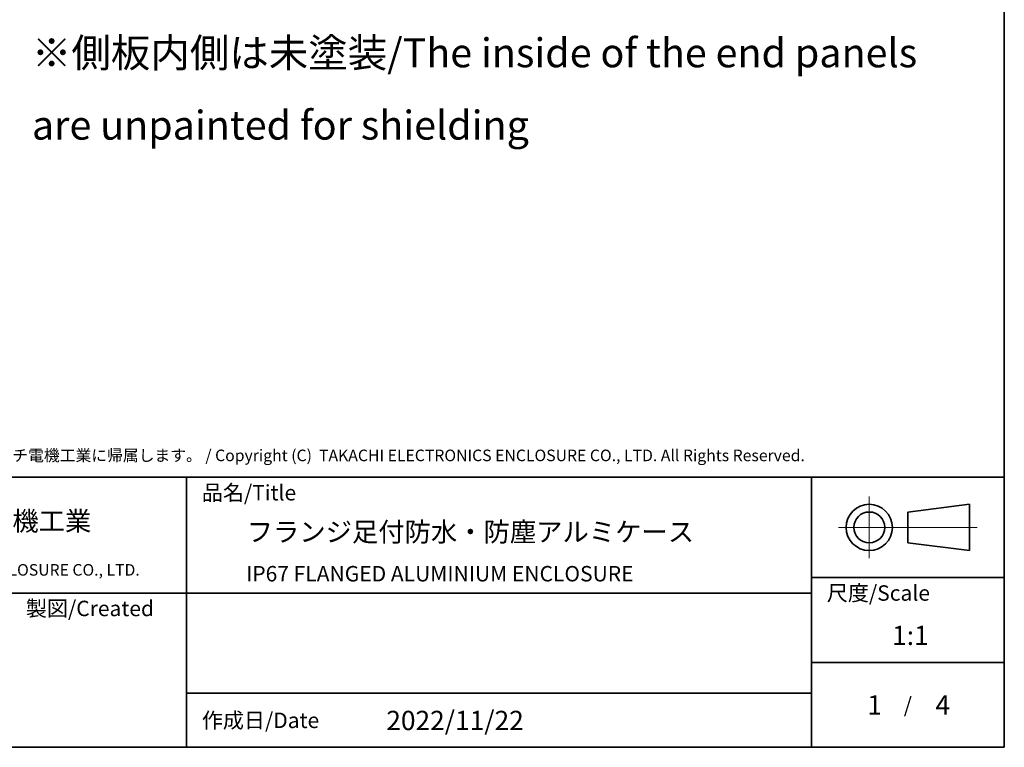
# Model space of a CAD drawing. Units: millimetres. Extents: x 14 to 1804, y 8 to 430.
# Drawn here: x 278 to 406, y 8 to 102 of the extents above; entities that cross this region are included whole.
import ezdxf
from ezdxf.enums import TextEntityAlignment as Align

# ---------------------------------------------------------------- set-up
doc = ezdxf.new("R2010")
doc.units = ezdxf.units.MM
for name, color, linetype, lineweight in [('Border (ISO)', 7, 'Continuous', 35), ('Symbol (ISO)', 7, 'Continuous', 18), ('Title (ISO)', 7, 'Continuous', 35)]:
    doc.layers.add(name, color=color, linetype=linetype, lineweight=lineweight)
doc.styles.add('Note Text (TK)', font='txt')
doc.styles.add('takachi1', font='txt', dxfattribs={"height": 2.5})
doc.styles.add('文字スタイル67', font='arial.ttf')

# ---------------------------------------------------------------- blocks, each defined once
blk = doc.blocks.new('図面枠 tk図枠')
at = {"layer": 'Border (ISO)'}
for p in [(405.5, 289), (14.5, 8)]:
    blk.add_line(p, (405.5, 8), dxfattribs=at)
blk = doc.blocks.new('表題欄 tk表題欄')
at = {"layer": 'Title (ISO)'}
for p, q in [((74.71, 244.05), (255.71, 244.05)), ((149.71, 244.05), (149.71, 209.05)), ((230.71, 244.05), (230.71, 209.05)), ((255.71, 244.05), (255.71, 209.05)), ((243.21, 239.55), (251.21, 240.55)), ((251.21, 234.55), (251.21, 240.55)), ((243.21, 239.55), (243.21, 235.55)), ((243.21, 235.55), (251.21, 234.55)), ((230.71, 231.05), (255.71, 231.05)), ((74.71, 229.05), (230.71, 229.05)), ((230.71, 220.05), (255.71, 220.05)), ((149.71, 216.05), (230.71, 216.05)), ((255.71, 209.05), (74.71, 209.05))]:
    blk.add_line(p, q, dxfattribs=at)
at = {"layer": 'Title (ISO)', "color": 4, "linetype": 'Continuous', "lineweight": 18}
for p, q in [((238.21, 241.55), (238.21, 233.55)), ((252.21, 237.55), (234.21, 237.55))]:
    blk.add_line(p, q, dxfattribs=at)
at = {"layer": 'Title (ISO)'}
for radius in [3, 2]:
    blk.add_circle((238.21, 237.55), radius, dxfattribs=at)
at = {"layer": 'Title (ISO)', "color": 1, "char_height": 2, "line_spacing_factor": 1.5, "style": 'Note Text (TK)'}
for s, insert, attachment_point in [('\\fＭＳ Ｐゴシック|b0|i0;\\H2.0000;品名/Title', (151.71, 242.05), 4), ('\\fＭＳ Ｐゴシック|b0|i0;\\H2.0000;尺度/Scale', (232.71, 229.05), 4), ('\\fＭＳ Ｐゴシック|b0|i0;\\H2.0000;製図/Created', (137.21, 227.05), 5), ('\\fＭＳ Ｐゴシック|b0|i0;\\H2.0000;作成日/Date', (151.71, 212.55), 4)]:
    blk.add_mtext(s, dxfattribs=dict(at, insert=insert, attachment_point=attachment_point))
at = {"layer": 'Title (ISO)', "color": 7, "line_spacing_factor": 1.5, "style": 'Note Text (TK)'}
for s, insert, char_height, attachment_point in [('株式会社タカチ電機工業', (99.87, 238.05), 2.5, 4), ('\\fArial|b0|i0;\\H1.4986;TAKACHI ELECTRONICS ENCLOSURE CO., LTD.', (99.87, 232.05), 1.4986, 4), ('\\fＭＳ Ｐゴシック|b0|i0;\\H2.0000;/', (243.21, 214.55), 2, 5)]:
    blk.add_mtext(s, dxfattribs=dict(at, insert=insert, char_height=char_height, attachment_point=attachment_point))
at = {"layer": 'Title (ISO)', "color": 7}
for tag, p, height, style in [('<品名>_001', (157.52, 235.72), 2.5, 'Note Text (TK)'), ('<Title>_001', (157.45, 230.55), 2, '文字スタイル67'), ('<尺度>_001', (241.17, 222.3), 2.5, 'Note Text (TK)'), ('<ページ_No.>_001', (237.95, 213.3), 2.5, 'Note Text (TK)'), ('<総ページ数>_001', (246.79, 213.3), 2.5, 'Note Text (TK)'), ('作成日_001', (175.63, 211.28), 2.5, 'Note Text (TK)')]:
    blk.add_attdef(tag, p, '', height=height, dxfattribs=dict(at, style=style))
at = {"layer": 'Title (ISO)', "color": 7, "style": 'Note Text (TK)'}
blk.add_attdef('<承認>', text='', height=2.5, dxfattribs=at).set_placement((87.21, 217.05), align=Align.MIDDLE_CENTER)

msp = doc.modelspace()

# ---------------------------------------------------------------- block references
msp.add_blockref('図面枠 tk図枠', (0, 0))
ref = msp.add_blockref('表題欄 tk表題欄', (149.791, -201.053))
ref.add_attrib('<品名>_001', 'フランジ足付防水・防塵アルミケース', (307.315, 34.672), dxfattribs={"layer": 'Title (ISO)', "color": 7, "height": 2.5, "style": 'Note Text (TK)'})
ref.add_attrib('<尺度>_001', '1:1', (390.962, 21.25), dxfattribs={"layer": 'Title (ISO)', "color": 7, "height": 2.5, "style": 'Note Text (TK)'})
ref.add_attrib('作成日_001', '2022/11/22', (325.409, 10.229), dxfattribs={"layer": 'Title (ISO)', "color": 7, "height": 2.5, "style": 'Note Text (TK)'})
ref.add_attrib('<Title>_001', 'IP67 FLANGED ALUMINIUM ENCLOSURE', (307.239, 29.499), dxfattribs={"layer": 'Title (ISO)', "color": 7, "height": 2, "style": '文字スタイル67'})
ref.add_attrib('<ページ_No.>_001', '1', (387.74, 12.25), dxfattribs={"layer": 'Title (ISO)', "color": 7, "height": 2.5, "style": 'Note Text (TK)'})
ref.add_attrib('<総ページ数>_001', '4', (396.584, 12.25), dxfattribs={"layer": 'Title (ISO)', "color": 7, "height": 2.5, "style": 'Note Text (TK)'})

# ---------------------------------------------------------------- texts
at = {"insert": (227.832, 46.582), "char_height": 1.5, "attachment_point": 1, "style": 'takachi1'}
msp.add_mtext_dynamic_manual_height_columns('{\\fMeiryo UI|b0|i0|c128|p50;本図面および付帯する部品図の著作権は株式会社タカチ電機工業に帰属します。 / Copyright (C)  TAKACHI ELECTRONICS ENCLOSURE CO., LTD. All Rights Reserved.}', width=189.66838, gutter_width=12.5, heights=[0], dxfattribs=at)
at = {"layer": 'Symbol (ISO)', "color": 7, "insert": (279.48, 92.835), "char_height": 3.75, "width": 119.6992, "attachment_point": 4, "line_spacing_factor": 1.5, "style": 'Note Text (TK)'}
msp.add_mtext('※側板内側は未塗装/The inside of the end panels                                          are unpainted for shielding', dxfattribs=at)

doc.saveas('drawing.dxf')
